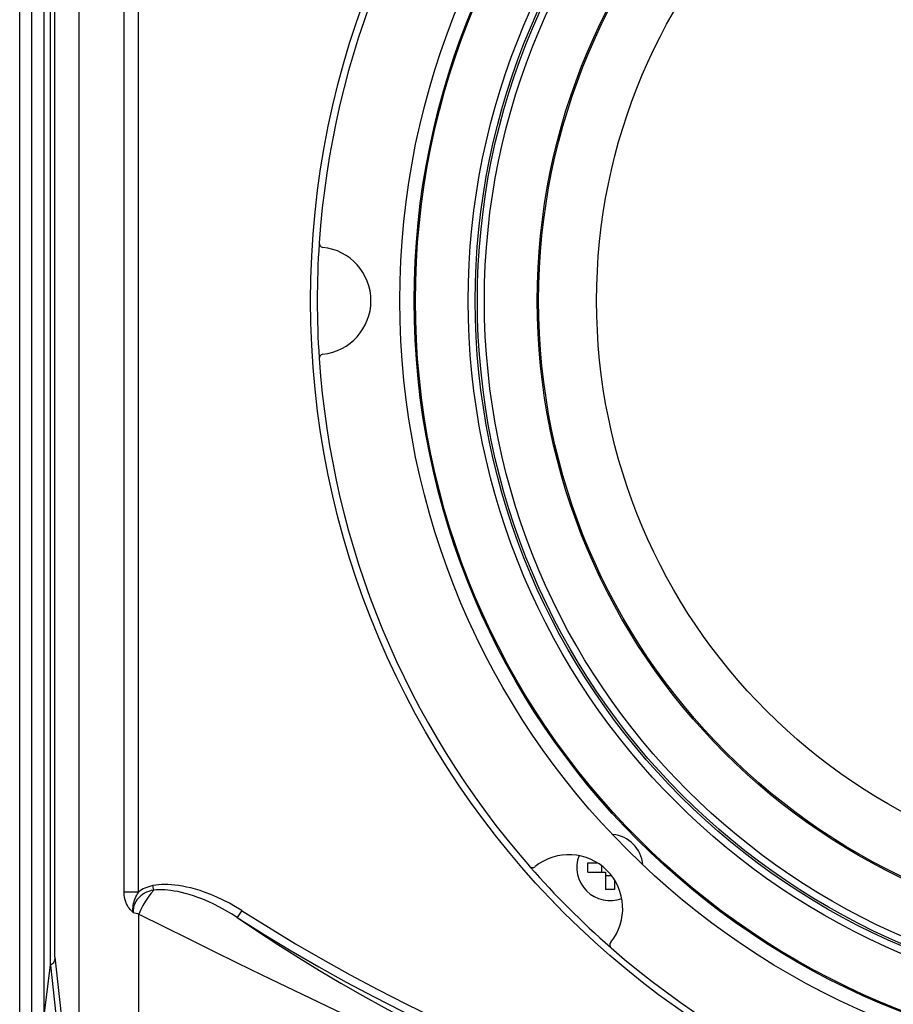
# Model space of a CAD drawing. Units: millimetres. Extents: x 0 to 2352, y 0 to 1663.
# Drawn here: x 364 to 469, y 707 to 826 of the extents above; entities that cross this region are included whole.
import ezdxf

# ---------------------------------------------------------------- set-up
doc = ezdxf.new("R2010")
doc.units = ezdxf.units.MM

msp = doc.modelspace()

# ---------------------------------------------------------------- linework, layer by layer
for p, q in [((370.7, 691.37), (370.7, 1088.06)), ((363.5, 699.91), (363.5, 1079.52)), ((364.94, 1075.22), (364.94, 704.22)), ((366.42, 1074.64), (366.42, 704.79)), ((367.23, 711.37), (367.23, 1068.06)), ((367.75, 712.28), (367.75, 1067.15)), ((376.14, 720.15), (376.14, 840.32)), ((377.89, 720.15), (377.89, 840.32)), ((432.26, 723.68), (433.42, 723.68)), ((432.26, 722.58), (432.26, 723.68)), ((432.26, 722.58), (434.36, 722.58)), ((433.95, 722.58), (433.95, 723.3)), ((434.36, 722.58), (434.36, 720.48)), ((434.36, 722.16), (435.09, 722.16)), ((379.72, 720.39), (379.62, 720.94)), ((435.46, 721.64), (435.46, 720.48)), ((377.89, 720.15), (376.14, 720.15)), ((435.46, 720.48), (434.36, 720.48)), ((377.92, 684.33), (377.92, 717.5)), ((390.36, 717.94), (389.81, 717.09)), ((367.75, 712.28), (368.99, 701.09)), ((366.35, 704.23), (367.23, 711.37)), ((367.23, 711.33), (368.39, 700.78))]:
    msp.add_line(p, q)
for points in [[(379.62, 720.94), (379.36, 720.89), (379.11, 720.81), (378.87, 720.73), (378.65, 720.63), (378.44, 720.53), (378.24, 720.41), (378.06, 720.29), (377.89, 720.15)], [(384.77, 720.5), (384.22, 720.65), (383.7, 720.77), (383.21, 720.87), (382.73, 720.95), (382.28, 721.01), (381.85, 721.05), (381.44, 721.07), (381.05, 721.08), (380.67, 721.07), (380.31, 721.04), (379.96, 721), (379.62, 720.94)], [(377.22, 717.68), (377.1, 717.79), (376.98, 717.92), (376.86, 718.04), (376.75, 718.19), (376.64, 718.35), (376.53, 718.54), (376.43, 718.74), (376.34, 718.98), (376.26, 719.23), (376.2, 719.51), (376.16, 719.82), (376.14, 720.15)], [(377.22, 717.68), (377.2, 717.91), (377.2, 718.13), (377.22, 718.34), (377.24, 718.55), (377.28, 718.76), (377.34, 718.97), (377.4, 719.17), (377.48, 719.37), (377.56, 719.57), (377.66, 719.77), (377.77, 719.96), (377.89, 720.15)], [(379.72, 720.39), (379.41, 720.33), (379.11, 720.24), (378.84, 720.13), (378.59, 720.01), (378.36, 719.87), (378.16, 719.72), (377.98, 719.55), (377.82, 719.38), (377.68, 719.21), (377.57, 719.03), (377.47, 718.85), (377.39, 718.67), (377.33, 718.49), (377.28, 718.32), (377.25, 718.15), (377.23, 717.99), (377.22, 717.83), (377.22, 717.68)], [(379.72, 720.39), (379.37, 719.98), (379.03, 719.53), (378.71, 719.05), (378.41, 718.55), (378.15, 718.03), (377.92, 717.5)], [(384.53, 719.69), (384.02, 719.85), (383.53, 719.99), (383.07, 720.11), (382.62, 720.21), (382.2, 720.28), (381.8, 720.35), (381.42, 720.39), (381.05, 720.42), (380.7, 720.44), (380.36, 720.44), (380.04, 720.42), (379.72, 720.39)], [(390.36, 717.93), (389.62, 718.38), (388.88, 718.8), (388.12, 719.19), (387.36, 719.55), (386.63, 719.86), (385.94, 720.12), (385.32, 720.34), (384.77, 720.5)], [(389.81, 717.09), (389.12, 717.53), (388.41, 717.94), (387.69, 718.33), (386.98, 718.69), (386.29, 719), (385.64, 719.28), (385.05, 719.5), (384.53, 719.69)], [(377.22, 717.68), (377.4, 717.64), (377.58, 717.6), (377.75, 717.55), (377.92, 717.5)], [(377.92, 717.5), (380.92, 716), (383.9, 714.52), (386.87, 713.05), (389.83, 711.59), (392.79, 710.15), (395.74, 708.72), (398.69, 707.3), (401.63, 705.89), (404.57, 704.5), (407.51, 703.12), (410.43, 701.76), (413.35, 700.41), (416.28, 699.07), (419.28, 697.72), (422.42, 696.35), (425.67, 694.96)], [(389.81, 717.09), (392.26, 715.44), (394.74, 713.81), (397.25, 712.22), (399.78, 710.66), (402.36, 709.14), (404.96, 707.64), (407.58, 706.19), (410.24, 704.77), (412.9, 703.39), (415.61, 702.05), (418.35, 700.74), (421.18, 699.44), (424.14, 698.13), (427.23, 696.82)], [(367.75, 712.28), (367.74, 712.11), (367.72, 711.95), (367.68, 711.8), (367.62, 711.67), (367.54, 711.55), (367.45, 711.46), (367.35, 711.4), (367.23, 711.37)]]:
    msp.add_lwpolyline(points)
for radius in [104.8, 94, 92.27, 92.12, 85.73, 84.88, 84.62, 83.77, 77.38, 77.21, 70.2]:
    msp.add_circle((503.5, 791.72), radius)
for centre, radius, start, end in [((503.5, 791.72), 104, 138.8566, 176.1434), ((503.5, 791.72), 104, 176.1947, 183.8059), ((400.23, 798.68), 0.5, 176.1434, 263.978), ((399.5, 791.72), 6.5, 276.022, 83.978), ((400.23, 784.75), 0.5, 96.022, 183.8566), ((503.5, 791.72), 104, 183.8566, 221.1434), ((434.91, 723.13), 4, 4.9596, 85.0404), ((429.96, 718.18), 6.5, 321.022, 128.978), ((434.91, 723.13), 4, 158.9661, 291.0339), ((425.56, 723.62), 0.5, 221.1434, 308.978), ((503.5, 791.72), 104, 221.1935, 228.785), ((503.5, 893.72), 209.05, 237.2318, 302.7682), ((503.5, 893.72), 210.05, 237.232, 302.768), ((435.4, 713.77), 0.5, 141.022, 228.8566), ((503.5, 791.72), 104, 228.8566, 266.1434)]:
    msp.add_arc(centre, radius, start, end)

doc.saveas('drawing.dxf')
